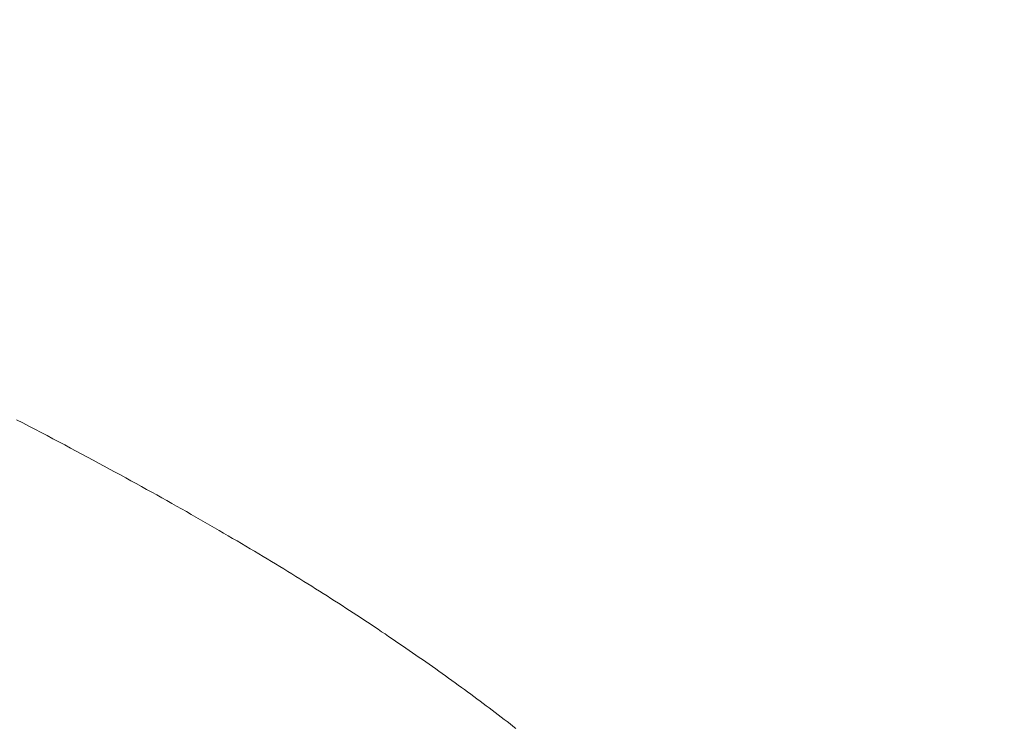
# Model space of a CAD drawing. Extents: x 0 to 171, y -1 to 179.
# Drawn here: x 20 to 20, y 15 to 15 of the extents above; entities that cross this region are included whole.
import ezdxf

# ---------------------------------------------------------------- set-up
doc = ezdxf.new("R2010")
doc.units = 0
doc.header["$MEASUREMENT"] = 0
doc.header["$PDMODE"] = 2
doc.layers.get('0').update_dxf_attribs({"linetype": 'CONTINUOUS'})
doc.layers.get('Defpoints').update_dxf_attribs({"linetype": 'CONTINUOUS'})
doc.layers.add('Dimension', color=2, linetype='CONTINUOUS', lineweight=15)
doc.layers.add('OBJECT DETAIL', color=254, linetype='CONTINUOUS', lineweight=20)
doc.styles.get("Standard").update_dxf_attribs({"font": 'ARIAL.TTF'})
doc.dimstyles.new('Nabco Dimension Arch Style - Autocad', dxfattribs={"dimscale": 7, "dimtxt": 0.125, "dimasz": 0.125, "dimexe": 0.04, "dimexo": 0.04, "dimgap": 0.04, "dimtad": 0, "dimdec": 4, "dimrnd": 2e-05, "dimzin": 4, "dimdsep": 46, "dimlunit": 5, "dimtxsty": 'Standard', "dimcen": 0, "dimclrd": 256, "dimclre": 256, "dimclrt": 256, "dimadec": 1, "dimazin": 1, "dimtm": 1e-09, "dimtfac": 1, "dimtdec": 4, "dimtofl": 0, "dimtmove": 0, "dimatfit": 3, "dimfxl": 0, "dimfrac": 2, "dimtolj": 1, "dimtzin": 4, "dimlwd": -1, "dimlwe": -1, "dimarcsym": 0})

# ---------------------------------------------------------------- blocks, each defined once
blk = doc.blocks.new('*D44')
at = {"layer": 'Defpoints', "color": 0}
for p in [(29.671361, 52.032596), (25.22178, 49.032518), (29.671361, 49.032518), (1.66207, 12.350967), (3.154655, 12.350967), (1.66207, 10.642314)]:
    blk.add_point(p, dxfattribs=at)
at = {"layer": 'Dimension'}
for p, q in [((29.551361, 52.032596), (25.10178, 52.032596)), ((25.22178, 51.657596), (25.22178, 51.290245)), ((25.22178, 49.407518), (25.22178, 49.77487)), ((29.551361, 49.032518), (25.10178, 49.032518)), ((1.66207, 12.230967), (1.66207, 10.522314)), ((3.154655, 12.230967), (3.154655, 10.522314)), ((1.28707, 10.642314), (0.91207, 10.642314)), ((3.529655, 10.642314), (3.904655, 10.642314))]:
    blk.add_line(p, q, dxfattribs=at)
for points in [[(25.28428, 51.657596), (25.15928, 51.657596), (25.22178, 52.032596)], [(25.15928, 49.407518), (25.28428, 49.407518), (25.22178, 49.032518)], [(1.28707, 10.704814), (1.28707, 10.579814), (1.66207, 10.642314)], [(3.529655, 10.704814), (3.529655, 10.579814), (3.154655, 10.642314)]]:
    blk.add_solid(points, dxfattribs=at)
at = {"layer": 'Dimension', "char_height": 0.375, "attachment_point": 5, "rotation": 90}
for s, insert in [(' [102]', (25.581968, 50.532557)), ('\\A1;4', (24.91428, 50.532557))]:
    blk.add_mtext(s, dxfattribs=dict(at, insert=insert))
at = {"layer": 'Dimension', "char_height": 0.375, "attachment_point": 5}
for s, insert in [('\\A1;2', (2.408362, 10.950582)), ('\\A1;[51]', (2.408362, 10.281992))]:
    blk.add_mtext(s, dxfattribs=dict(at, insert=insert))
blk = doc.blocks.new('*D45')
at = {"layer": 'Defpoints', "color": 0}
for p in [(32.652538, 45.513142), (32.580188, 45.137855), (35.117425, 45.137855), (12.97457, 13.007042), (1.66207, 12.350967), (12.97457, 9.04396)]:
    blk.add_point(p, dxfattribs=at)
at = {"layer": 'Dimension'}
for p, q in [((35.117425, 45.888142), (35.117425, 46.263142)), ((32.772538, 45.513142), (35.237425, 45.513142)), ((32.700188, 45.137855), (35.237425, 45.137855)), ((35.117425, 44.762855), (35.117425, 43.16348)), ((12.97457, 12.887042), (12.97457, 8.92396)), ((1.66207, 12.230967), (1.66207, 8.92396)), ((2.03707, 9.04396), (6.059635, 9.04396)), ((12.59957, 9.04396), (8.577005, 9.04396))]:
    blk.add_line(p, q, dxfattribs=at)
for points in [[(35.054925, 45.888142), (35.179925, 45.888142), (35.117425, 45.513142)], [(35.179925, 44.762855), (35.054925, 44.762855), (35.117425, 45.137855)], [(2.03707, 9.10646), (2.03707, 8.98146), (1.66207, 9.04396)], [(12.59957, 9.10646), (12.59957, 8.98146), (12.97457, 9.04396)]]:
    blk.add_solid(points, dxfattribs=at)
at = {"layer": 'Dimension', "char_height": 0.375, "attachment_point": 5, "rotation": 90}
for s, insert in [(' [13]', (35.477613, 43.775668)), ('\\A1;1/2', (34.803738, 43.775668))]:
    blk.add_mtext(s, dxfattribs=dict(at, insert=insert))
at = {"layer": 'Dimension', "insert": (7.31832, 9.04396), "char_height": 0.375, "attachment_point": 5}
blk.add_mtext('\\A1;SIDELITE', dxfattribs=at)
blk = doc.blocks.new('GLSTOP')
for p, q in [((-0.401228, -0.133971), (-0.401364, -0.133901)), ((-0.401228, -0.133971), (-0.401364, -0.133901)), ((-0.401093, -0.134042), (-0.401228, -0.133971)), ((-0.401093, -0.134042), (-0.401228, -0.133971)), ((-0.40096, -0.134112), (-0.401093, -0.134042)), ((-0.40096, -0.134112), (-0.401093, -0.134042)), ((-0.400827, -0.134181), (-0.40096, -0.134112)), ((-0.400827, -0.134181), (-0.40096, -0.134112)), ((-0.400696, -0.13425), (-0.400827, -0.134181)), ((-0.400696, -0.13425), (-0.400827, -0.134181)), ((-0.400566, -0.134319), (-0.400696, -0.13425)), ((-0.400566, -0.134319), (-0.400696, -0.13425)), ((-0.400437, -0.134387), (-0.400566, -0.134319)), ((-0.400437, -0.134387), (-0.400566, -0.134319)), ((-0.400309, -0.134455), (-0.400437, -0.134387)), ((-0.400309, -0.134455), (-0.400437, -0.134387)), ((-0.400182, -0.134523), (-0.400309, -0.134455)), ((-0.400182, -0.134523), (-0.400309, -0.134455)), ((-0.400057, -0.13459), (-0.400182, -0.134523)), ((-0.400057, -0.13459), (-0.400182, -0.134523)), ((-0.399932, -0.134656), (-0.400057, -0.13459)), ((-0.399932, -0.134656), (-0.400057, -0.13459)), ((-0.399808, -0.134723), (-0.399932, -0.134656)), ((-0.399808, -0.134723), (-0.399932, -0.134656)), ((-0.399686, -0.134789), (-0.399808, -0.134723)), ((-0.399686, -0.134789), (-0.399808, -0.134723)), ((-0.399564, -0.134854), (-0.399686, -0.134789)), ((-0.399564, -0.134854), (-0.399686, -0.134789)), ((-0.399443, -0.13492), (-0.399564, -0.134854)), ((-0.399443, -0.13492), (-0.399564, -0.134854)), ((-0.399323, -0.134984), (-0.399443, -0.13492)), ((-0.399323, -0.134984), (-0.399443, -0.13492)), ((-0.399205, -0.135049), (-0.399323, -0.134984)), ((-0.399205, -0.135049), (-0.399323, -0.134984)), ((-0.399087, -0.135113), (-0.399205, -0.135049)), ((-0.399087, -0.135113), (-0.399205, -0.135049)), ((-0.39897, -0.135177), (-0.399087, -0.135113)), ((-0.39897, -0.135177), (-0.399087, -0.135113)), ((-0.398855, -0.13524), (-0.39897, -0.135177)), ((-0.398855, -0.13524), (-0.39897, -0.135177)), ((-0.39874, -0.135304), (-0.398855, -0.13524)), ((-0.39874, -0.135304), (-0.398855, -0.13524)), ((-0.398626, -0.135366), (-0.39874, -0.135304)), ((-0.398626, -0.135366), (-0.39874, -0.135304)), ((-0.398513, -0.135429), (-0.398626, -0.135366)), ((-0.398513, -0.135429), (-0.398626, -0.135366)), ((-0.398401, -0.135491), (-0.398513, -0.135429)), ((-0.398401, -0.135491), (-0.398513, -0.135429)), ((-0.398289, -0.135553), (-0.398401, -0.135491)), ((-0.398289, -0.135553), (-0.398401, -0.135491)), ((-0.398179, -0.135615), (-0.398289, -0.135553)), ((-0.398179, -0.135615), (-0.398289, -0.135553)), ((-0.39807, -0.135676), (-0.398179, -0.135615)), ((-0.39807, -0.135676), (-0.398179, -0.135615)), ((-0.397961, -0.135737), (-0.39807, -0.135676)), ((-0.397961, -0.135737), (-0.39807, -0.135676)), ((-0.397854, -0.135798), (-0.397961, -0.135737)), ((-0.397854, -0.135798), (-0.397961, -0.135737)), ((-0.397747, -0.135858), (-0.397854, -0.135798)), ((-0.397747, -0.135858), (-0.397854, -0.135798)), ((-0.397641, -0.135918), (-0.397747, -0.135858)), ((-0.397641, -0.135918), (-0.397747, -0.135858)), ((-0.397536, -0.135978), (-0.397641, -0.135918)), ((-0.397536, -0.135978), (-0.397641, -0.135918)), ((-0.397431, -0.136037), (-0.397536, -0.135978)), ((-0.397431, -0.136037), (-0.397536, -0.135978)), ((-0.397328, -0.136097), (-0.397431, -0.136037)), ((-0.397328, -0.136097), (-0.397431, -0.136037)), ((-0.397225, -0.136155), (-0.397328, -0.136097)), ((-0.397225, -0.136155), (-0.397328, -0.136097)), ((-0.397123, -0.136214), (-0.397225, -0.136155)), ((-0.397123, -0.136214), (-0.397225, -0.136155)), ((-0.397022, -0.136273), (-0.397123, -0.136214)), ((-0.397022, -0.136273), (-0.397123, -0.136214)), ((-0.396922, -0.136331), (-0.397022, -0.136273)), ((-0.396922, -0.136331), (-0.397022, -0.136273)), ((-0.396823, -0.136389), (-0.396922, -0.136331)), ((-0.396823, -0.136389), (-0.396922, -0.136331)), ((-0.396724, -0.136446), (-0.396823, -0.136389)), ((-0.396724, -0.136446), (-0.396823, -0.136389)), ((-0.396626, -0.136504), (-0.396724, -0.136446)), ((-0.396626, -0.136504), (-0.396724, -0.136446)), ((-0.396528, -0.136561), (-0.396626, -0.136504)), ((-0.396528, -0.136561), (-0.396626, -0.136504)), ((-0.396432, -0.136618), (-0.396528, -0.136561)), ((-0.396432, -0.136618), (-0.396528, -0.136561)), ((-0.396336, -0.136675), (-0.396432, -0.136618)), ((-0.396336, -0.136675), (-0.396432, -0.136618)), ((-0.396241, -0.136731), (-0.396336, -0.136675)), ((-0.396241, -0.136731), (-0.396336, -0.136675)), ((-0.396146, -0.136788), (-0.396241, -0.136731)), ((-0.396146, -0.136788), (-0.396241, -0.136731)), ((-0.396053, -0.136844), (-0.396146, -0.136788)), ((-0.396053, -0.136844), (-0.396146, -0.136788)), ((-0.39596, -0.136899), (-0.396053, -0.136844)), ((-0.39596, -0.136899), (-0.396053, -0.136844)), ((-0.395867, -0.136955), (-0.39596, -0.136899)), ((-0.395867, -0.136955), (-0.39596, -0.136899)), ((-0.395776, -0.137011), (-0.395867, -0.136955)), ((-0.395776, -0.137011), (-0.395867, -0.136955)), ((-0.395684, -0.137066), (-0.395776, -0.137011)), ((-0.395684, -0.137066), (-0.395776, -0.137011)), ((-0.395594, -0.137121), (-0.395684, -0.137066)), ((-0.395594, -0.137121), (-0.395684, -0.137066)), ((-0.395504, -0.137176), (-0.395594, -0.137121)), ((-0.395504, -0.137176), (-0.395594, -0.137121)), ((-0.395415, -0.13723), (-0.395504, -0.137176)), ((-0.395415, -0.13723), (-0.395504, -0.137176)), ((-0.395326, -0.137285), (-0.395415, -0.13723)), ((-0.395326, -0.137285), (-0.395415, -0.13723)), ((-0.395238, -0.137339), (-0.395326, -0.137285)), ((-0.395238, -0.137339), (-0.395326, -0.137285)), ((-0.395151, -0.137393), (-0.395238, -0.137339)), ((-0.395151, -0.137393), (-0.395238, -0.137339)), ((-0.395064, -0.137447), (-0.395151, -0.137393)), ((-0.395064, -0.137447), (-0.395151, -0.137393)), ((-0.394978, -0.137501), (-0.395064, -0.137447)), ((-0.394978, -0.137501), (-0.395064, -0.137447)), ((-0.394892, -0.137555), (-0.394978, -0.137501)), ((-0.394892, -0.137555), (-0.394978, -0.137501)), ((-0.394807, -0.137608), (-0.394892, -0.137555)), ((-0.394807, -0.137608), (-0.394892, -0.137555)), ((-0.394723, -0.137662), (-0.394807, -0.137608)), ((-0.394723, -0.137662), (-0.394807, -0.137608)), ((-0.394639, -0.137715), (-0.394723, -0.137662)), ((-0.394639, -0.137715), (-0.394723, -0.137662)), ((-0.394555, -0.137768), (-0.394639, -0.137715)), ((-0.394555, -0.137768), (-0.394639, -0.137715)), ((-0.394472, -0.137821), (-0.394555, -0.137768)), ((-0.394472, -0.137821), (-0.394555, -0.137768)), ((-0.394389, -0.137874), (-0.394472, -0.137821)), ((-0.394389, -0.137874), (-0.394472, -0.137821)), ((-0.394307, -0.137927), (-0.394389, -0.137874)), ((-0.394307, -0.137927), (-0.394389, -0.137874)), ((-0.394226, -0.137979), (-0.394307, -0.137927)), ((-0.394226, -0.137979), (-0.394307, -0.137927)), ((-0.394145, -0.138032), (-0.394226, -0.137979)), ((-0.394145, -0.138032), (-0.394226, -0.137979)), ((-0.394064, -0.138084), (-0.394145, -0.138032)), ((-0.394064, -0.138084), (-0.394145, -0.138032)), ((-0.393984, -0.138136), (-0.394064, -0.138084)), ((-0.393984, -0.138136), (-0.394064, -0.138084)), ((-0.393904, -0.138188), (-0.393984, -0.138136)), ((-0.393904, -0.138188), (-0.393984, -0.138136)), ((-0.393825, -0.13824), (-0.393904, -0.138188)), ((-0.393825, -0.13824), (-0.393904, -0.138188)), ((-0.393746, -0.138292), (-0.393825, -0.13824)), ((-0.393746, -0.138292), (-0.393825, -0.13824)), ((-0.393668, -0.138344), (-0.393746, -0.138292)), ((-0.393668, -0.138344), (-0.393746, -0.138292)), ((-0.39359, -0.138396), (-0.393668, -0.138344)), ((-0.39359, -0.138396), (-0.393668, -0.138344)), ((-0.393512, -0.138448), (-0.39359, -0.138396)), ((-0.393512, -0.138448), (-0.39359, -0.138396)), ((-0.393435, -0.138499), (-0.393512, -0.138448)), ((-0.393435, -0.138499), (-0.393512, -0.138448)), ((-0.393358, -0.138551), (-0.393435, -0.138499)), ((-0.393358, -0.138551), (-0.393435, -0.138499)), ((-0.393281, -0.138602), (-0.393358, -0.138551)), ((-0.393281, -0.138602), (-0.393358, -0.138551)), ((-0.393205, -0.138654), (-0.393281, -0.138602)), ((-0.393205, -0.138654), (-0.393281, -0.138602)), ((-0.393129, -0.138705), (-0.393205, -0.138654)), ((-0.393129, -0.138705), (-0.393205, -0.138654)), ((-0.393054, -0.138756), (-0.393129, -0.138705)), ((-0.393054, -0.138756), (-0.393129, -0.138705)), ((-0.392979, -0.138808), (-0.393054, -0.138756)), ((-0.392979, -0.138808), (-0.393054, -0.138756)), ((-0.392904, -0.138859), (-0.392979, -0.138808)), ((-0.392904, -0.138859), (-0.392979, -0.138808)), ((-0.392829, -0.13891), (-0.392904, -0.138859)), ((-0.392829, -0.13891), (-0.392904, -0.138859)), ((-0.392755, -0.138961), (-0.392829, -0.13891)), ((-0.392755, -0.138961), (-0.392829, -0.13891)), ((-0.392681, -0.139012), (-0.392755, -0.138961)), ((-0.392681, -0.139012), (-0.392755, -0.138961)), ((-0.392608, -0.139063), (-0.392681, -0.139012)), ((-0.392608, -0.139063), (-0.392681, -0.139012)), ((-0.392535, -0.139114), (-0.392608, -0.139063)), ((-0.392535, -0.139114), (-0.392608, -0.139063)), ((-0.392462, -0.139165), (-0.392535, -0.139114)), ((-0.392462, -0.139165), (-0.392535, -0.139114)), ((-0.392389, -0.139216), (-0.392462, -0.139165)), ((-0.392389, -0.139216), (-0.392462, -0.139165)), ((-0.392317, -0.139267), (-0.392389, -0.139216)), ((-0.392317, -0.139267), (-0.392389, -0.139216)), ((-0.392245, -0.139318), (-0.392317, -0.139267)), ((-0.392245, -0.139318), (-0.392317, -0.139267)), ((-0.392173, -0.139368), (-0.392245, -0.139318)), ((-0.392173, -0.139368), (-0.392245, -0.139318)), ((-0.392101, -0.139419), (-0.392173, -0.139368)), ((-0.392101, -0.139419), (-0.392173, -0.139368)), ((-0.39203, -0.13947), (-0.392101, -0.139419)), ((-0.39203, -0.13947), (-0.392101, -0.139419)), ((-0.39196, -0.139521), (-0.39203, -0.13947)), ((-0.39196, -0.139521), (-0.39203, -0.13947)), ((-0.391889, -0.139571), (-0.39196, -0.139521)), ((-0.391889, -0.139571), (-0.39196, -0.139521)), ((-0.391819, -0.139622), (-0.391889, -0.139571)), ((-0.391819, -0.139622), (-0.391889, -0.139571)), ((-0.391749, -0.139672), (-0.391819, -0.139622)), ((-0.391749, -0.139672), (-0.391819, -0.139622)), ((-0.391679, -0.139723), (-0.391749, -0.139672)), ((-0.391679, -0.139723), (-0.391749, -0.139672)), ((-0.39161, -0.139773), (-0.391679, -0.139723)), ((-0.39161, -0.139773), (-0.391679, -0.139723)), ((-0.391541, -0.139823), (-0.39161, -0.139773)), ((-0.391541, -0.139823), (-0.39161, -0.139773)), ((-0.391473, -0.139874), (-0.391541, -0.139823)), ((-0.391473, -0.139874), (-0.391541, -0.139823)), ((-0.391404, -0.139924), (-0.391473, -0.139874)), ((-0.391404, -0.139924), (-0.391473, -0.139874)), ((-0.391336, -0.139974), (-0.391404, -0.139924)), ((-0.391336, -0.139974), (-0.391404, -0.139924)), ((-0.391268, -0.140025), (-0.391336, -0.139974)), ((-0.391268, -0.140025), (-0.391336, -0.139974)), ((-0.391201, -0.140075), (-0.391268, -0.140025)), ((-0.391201, -0.140075), (-0.391268, -0.140025)), ((-0.391134, -0.140125), (-0.391201, -0.140075)), ((-0.391134, -0.140125), (-0.391201, -0.140075)), ((-0.391067, -0.140175), (-0.391134, -0.140125)), ((-0.391067, -0.140175), (-0.391134, -0.140125)), ((-0.391, -0.140225), (-0.391067, -0.140175)), ((-0.391, -0.140225), (-0.391067, -0.140175)), ((-0.390934, -0.140275), (-0.391, -0.140225)), ((-0.390934, -0.140275), (-0.391, -0.140225)), ((-0.390868, -0.140325), (-0.390934, -0.140275)), ((-0.390868, -0.140325), (-0.390934, -0.140275)), ((-0.390802, -0.140375), (-0.390868, -0.140325)), ((-0.390802, -0.140375), (-0.390868, -0.140325)), ((-0.390737, -0.140425), (-0.390802, -0.140375)), ((-0.390737, -0.140425), (-0.390802, -0.140375)), ((-0.390672, -0.140475), (-0.390737, -0.140425)), ((-0.390672, -0.140475), (-0.390737, -0.140425)), ((-0.390607, -0.140525), (-0.390672, -0.140475)), ((-0.390607, -0.140525), (-0.390672, -0.140475)), ((-0.390543, -0.140574), (-0.390607, -0.140525)), ((-0.390543, -0.140574), (-0.390607, -0.140525)), ((-0.390479, -0.140624), (-0.390543, -0.140574)), ((-0.390479, -0.140624), (-0.390543, -0.140574)), ((-0.390415, -0.140674), (-0.390479, -0.140624)), ((-0.390415, -0.140674), (-0.390479, -0.140624))]:
    blk.add_line(p, q)
blk = doc.blocks.new('*D48')
at = {"layer": 'Defpoints', "color": 0}
for p in [(33.001361, 52.032596), (32.975396, 48.281768), (38.130976, 48.281768), (11.013654, 12.470967), (11.388928, 12.41023), (11.388928, 10.688545)]:
    blk.add_point(p, dxfattribs=at)
at = {"layer": 'Dimension'}
for p, q in [((33.121361, 52.032596), (38.250976, 52.032596)), ((38.130976, 51.657596), (38.130976, 50.91487)), ((38.130976, 48.656768), (38.130976, 49.399495)), ((33.095396, 48.281768), (38.250976, 48.281768)), ((11.013654, 12.350967), (11.013654, 10.568545)), ((11.388928, 12.29023), (11.388928, 10.568545)), ((10.638654, 10.688545), (10.263654, 10.688545)), ((11.763928, 10.688545), (12.138928, 10.688545))]:
    blk.add_line(p, q, dxfattribs=at)
for points in [[(38.193476, 51.657596), (38.068476, 51.657596), (38.130976, 52.032596)], [(38.068476, 48.656768), (38.193476, 48.656768), (38.130976, 48.281768)], [(10.638654, 10.751045), (10.638654, 10.626045), (11.013654, 10.688545)], [(11.763928, 10.751045), (11.763928, 10.626045), (11.388928, 10.688545)]]:
    blk.add_solid(points, dxfattribs=at)
at = {"layer": 'Dimension', "char_height": 0.375, "attachment_point": 5, "rotation": 90}
for s, insert in [(' [127]', (38.491164, 50.157182)), ('\\A1;5', (37.820289, 50.157182))]:
    blk.add_mtext(s, dxfattribs=dict(at, insert=insert))
at = {"layer": 'Dimension', "insert": (8.558729, 10.688545), "char_height": 0.375, "attachment_point": 5}
blk.add_mtext('\\A1;1/2 (TYP) [13]', dxfattribs=at)

msp = doc.modelspace()

# ---------------------------------------------------------------- block references
at = {"layer": 'OBJECT DETAIL', "xscale": 0.75, "yscale": 0.75, "zscale": 0.75}
msp.add_blockref('GLSTOP', (20.573913, 14.695826), dxfattribs=at)

# ---------------------------------------------------------------- dimensions: what is measured, and where the dimension line sits
at = {"layer": 'Dimension'}
dim = msp.add_linear_dim(base=(1.66207, 10.642314), p1=(3.154655, 12.350967), p2=(1.66207, 12.350967), angle=0, dimstyle='Nabco Dimension Arch Style - Autocad', override={"dimscale": 3, "dimlfac": 1.333333, "dimpost": '\\X'}, dxfattribs=at)
dim.commit()
dim.dimension.update_dxf_attribs({"geometry": '*D44', "text_midpoint": (2.408362, 10.642314)})
dim = msp.add_linear_dim(base=(11.388928, 10.688545), p1=(11.013654, 12.470967), p2=(11.388928, 12.41023), angle=180, dimstyle='Nabco Dimension Arch Style - Autocad', override={"dimscale": 3, "dimlfac": 1.333333, "dimpost": ' (TYP)'}, dxfattribs=at)
dim.commit()
dim.dimension.update_dxf_attribs({"geometry": '*D48', "text_midpoint": (8.558729, 10.688545), "dimtype": 160})
dim = msp.add_linear_dim(base=(12.97457, 9.04396), p1=(1.66207, 12.350967), p2=(12.97457, 13.007042), angle=0, text='SIDELITE', dimstyle='Nabco Dimension Arch Style - Autocad', override={"dimscale": 3, "dimlfac": 1.333333, "dimpost": '\\X'}, dxfattribs=at)
dim.commit()
dim.dimension.update_dxf_attribs({"geometry": '*D45', "text_midpoint": (7.31832, 9.04396)})

doc.saveas('drawing.dxf')
